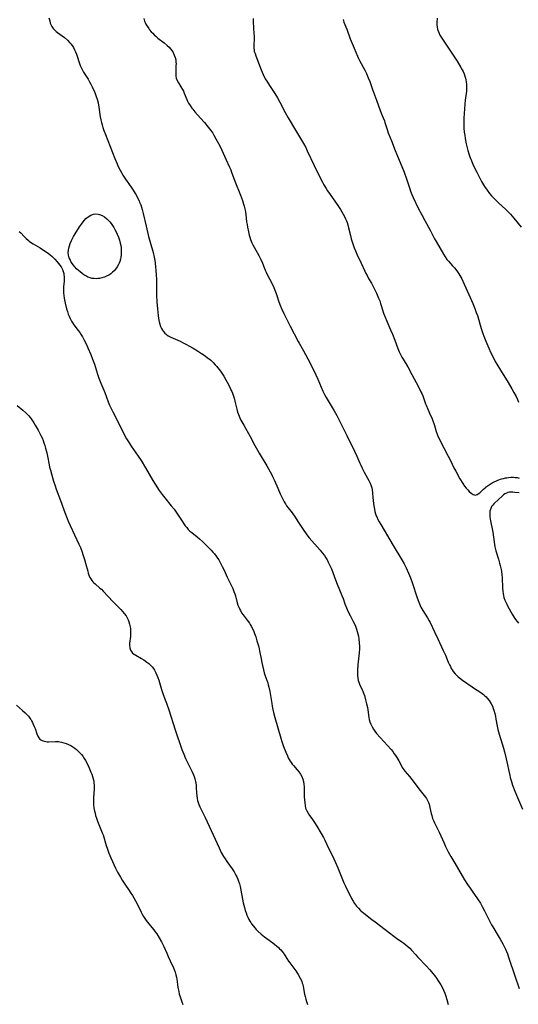
# Model space of a CAD drawing. Units: inches. Extents: x 2097209 to 2102440, y 212724 to 218144.
# Drawn here: x 2097952 to 2098099, y 212909 to 213200 of the extents above; entities that cross this region are included whole.
import ezdxf

# ---------------------------------------------------------------- set-up
doc = ezdxf.new("R2010")
doc.units = ezdxf.units.IN
doc.header["$MEASUREMENT"] = 0
doc.layers.add('c_30_T13S_R20E', color=187, linetype='Continuous')

msp = doc.modelspace()

# ---------------------------------------------------------------- linework, layer by layer
at = {"layer": 'c_30_T13S_R20E'}
for points in [[(2097960.57, 213200.37, 890), (2097960.77, 213199.49, 890), (2097960.96, 213198.84, 890), (2097961.22, 213198.23, 890), (2097961.44, 213197.81, 890), (2097961.81, 213197.28, 890), (2097962.22, 213196.82, 890), (2097962.67, 213196.4, 890), (2097963.1, 213196.05, 890), (2097965.14, 213194.56, 890), (2097966, 213193.84, 890), (2097966.74, 213193.07, 890), (2097967.06, 213192.68, 890), (2097967.36, 213192.28, 890), (2097967.77, 213191.63, 890), (2097968.14, 213190.94, 890), (2097968.41, 213190.33, 890), (2097968.66, 213189.7, 890), (2097968.88, 213189.07, 890), (2097969.5, 213187.17, 890), (2097969.79, 213186.34, 890), (2097970.13, 213185.53, 890), (2097970.43, 213184.93, 890), (2097970.77, 213184.35, 890), (2097972.13, 213182.26, 890), (2097972.55, 213181.54, 890), (2097972.94, 213180.81, 890), (2097973.3, 213180.06, 890), (2097973.95, 213178.59, 890), (2097974.18, 213178.03, 890), (2097974.49, 213177.22, 890), (2097974.76, 213176.4, 890), (2097975.03, 213175.36, 890), (2097975.29, 213174.05, 890), (2097975.71, 213171.17, 890), (2097975.87, 213170.25, 890), (2097976.03, 213169.52, 890), (2097976.23, 213168.78, 890), (2097976.45, 213168.06, 890), (2097976.74, 213167.19, 890), (2097977.21, 213165.93, 890), (2097980.01, 213158.85, 890), (2097980.63, 213157.34, 890), (2097980.91, 213156.71, 890), (2097981.52, 213155.48, 890), (2097982.03, 213154.57, 890), (2097982.38, 213154, 890), (2097983.13, 213152.83, 890), (2097984.78, 213150.45, 890), (2097985.41, 213149.51, 890), (2097985.98, 213148.6, 890), (2097986.27, 213148.11, 890), (2097986.72, 213147.25, 890), (2097987.13, 213146.38, 890), (2097987.28, 213146.03, 890), (2097987.61, 213145.16, 890), (2097987.82, 213144.52, 890), (2097988.02, 213143.87, 890), (2097988.34, 213142.64, 890), (2097989.2, 213138.91, 890), (2097989.95, 213135.84, 890), (2097990.38, 213134.23, 890), (2097991.27, 213131.09, 890), (2097991.56, 213129.79, 890), (2097991.74, 213128.81, 890), (2097991.85, 213128.12, 890), (2097992, 213126.82, 890), (2097992.08, 213125.8, 890), (2097992.17, 213124.57, 890), (2097992.23, 213123.17, 890), (2097992.26, 213122.14, 890), (2097992.25, 213119.7, 890), (2097992.27, 213118.5, 890), (2097992.37, 213116.61, 890), (2097992.54, 213114.49, 890), (2097992.76, 213112.58, 890), (2097992.89, 213111.64, 890), (2097993.07, 213110.72, 890), (2097993.27, 213109.94, 890), (2097993.48, 213109.32, 890), (2097993.73, 213108.74, 890), (2097994.03, 213108.2, 890), (2097994.33, 213107.79, 890), (2097994.74, 213107.34, 890), (2097995.21, 213106.94, 890), (2097995.73, 213106.58, 890), (2097996.13, 213106.34, 890), (2097996.54, 213106.11, 890), (2097997.17, 213105.81, 890), (2097999.22, 213104.93, 890), (2097999.96, 213104.58, 890), (2098001.09, 213104.01, 890), (2098001.84, 213103.6, 890), (2098003.06, 213102.91, 890), (2098004.35, 213102.14, 890), (2098005.59, 213101.34, 890), (2098006.6, 213100.64, 890), (2098007.34, 213100.09, 890), (2098007.81, 213099.72, 890), (2098008.26, 213099.34, 890), (2098008.95, 213098.7, 890), (2098009.63, 213097.99, 890), (2098010, 213097.56, 890), (2098010.37, 213097.12, 890), (2098010.87, 213096.47, 890), (2098011.35, 213095.79, 890), (2098012.11, 213094.64, 890), (2098012.76, 213093.54, 890), (2098013.12, 213092.89, 890), (2098013.79, 213091.58, 890), (2098014.24, 213090.65, 890), (2098014.45, 213090.15, 890), (2098014.66, 213089.64, 890), (2098014.87, 213089.07, 890), (2098015.15, 213088.16, 890), (2098015.39, 213087.26, 890), (2098015.97, 213084.9, 890), (2098016.21, 213084.01, 890), (2098016.42, 213083.37, 890), (2098016.62, 213082.86, 890), (2098016.83, 213082.35, 890), (2098017.16, 213081.67, 890), (2098017.99, 213080.15, 890), (2098019.92, 213076.78, 890), (2098021.25, 213074.22, 890), (2098022.05, 213072.75, 890), (2098022.52, 213071.95, 890), (2098024.8, 213068.13, 890), (2098025.79, 213066.42, 890), (2098026.19, 213065.67, 890), (2098026.51, 213065.03, 890), (2098027.05, 213063.84, 890), (2098028.02, 213061.57, 890), (2098028.77, 213059.88, 890), (2098029.22, 213058.95, 890), (2098029.61, 213058.17, 890), (2098029.94, 213057.56, 890), (2098030.3, 213056.95, 890), (2098030.66, 213056.4, 890), (2098031.08, 213055.81, 890), (2098032.25, 213054.25, 890), (2098033.18, 213052.97, 890), (2098033.98, 213051.75, 890), (2098035.52, 213049.35, 890), (2098036.4, 213048.09, 890), (2098036.96, 213047.37, 890), (2098037.34, 213046.91, 890), (2098038.09, 213046.05, 890), (2098039.77, 213044.18, 890), (2098040.52, 213043.31, 890), (2098041.18, 213042.52, 890), (2098041.81, 213041.67, 890), (2098042.22, 213041.04, 890), (2098042.59, 213040.4, 890), (2098042.95, 213039.75, 890), (2098043.54, 213038.52, 890), (2098043.86, 213037.73, 890), (2098045.05, 213034.49, 890), (2098045.56, 213033.23, 890), (2098046.96, 213029.9, 890), (2098047.31, 213028.99, 890), (2098047.86, 213027.45, 890), (2098048.3, 213026.3, 890), (2098048.52, 213025.76, 890), (2098049.04, 213024.64, 890), (2098049.38, 213023.96, 890), (2098050.31, 213022.21, 890), (2098050.64, 213021.55, 890), (2098050.95, 213020.87, 890), (2098051.29, 213019.98, 890), (2098051.5, 213019.29, 890), (2098051.67, 213018.59, 890), (2098051.81, 213017.87, 890), (2098051.92, 213017.15, 890), (2098052.06, 213015.85, 890), (2098052.12, 213014.98, 890), (2098052.12, 213014.14, 890), (2098052.06, 213013, 890), (2098051.7, 213009.47, 890), (2098051.57, 213007.76, 890), (2098051.55, 213007.27, 890), (2098051.54, 213006.41, 890), (2098051.62, 213005.48, 890), (2098051.77, 213004.82, 890), (2098051.94, 213004.29, 890), (2098052.18, 213003.7, 890), (2098052.94, 213002.08, 890), (2098053.11, 213001.67, 890), (2098053.36, 213001.03, 890), (2098053.59, 213000.36, 890), (2098053.97, 212999.07, 890), (2098054.25, 212997.96, 890), (2098054.49, 212996.8, 890), (2098054.6, 212996.14, 890), (2098054.91, 212993.91, 890), (2098055.04, 212993.28, 890), (2098055.22, 212992.59, 890), (2098055.47, 212991.92, 890), (2098055.84, 212991.15, 890), (2098056.25, 212990.45, 890), (2098056.65, 212989.9, 890), (2098057.2, 212989.2, 890), (2098058.22, 212988.03, 890), (2098061.45, 212984.41, 890), (2098061.95, 212983.81, 890), (2098062.41, 212983.21, 890), (2098062.78, 212982.66, 890), (2098063.14, 212982.11, 890), (2098063.44, 212981.61, 890), (2098063.71, 212981.1, 890), (2098064.49, 212979.6, 890), (2098064.75, 212979.15, 890), (2098065.04, 212978.7, 890), (2098065.53, 212978.05, 890), (2098066.87, 212976.5, 890), (2098067.63, 212975.56, 890), (2098070.09, 212972.35, 890), (2098071.23, 212970.88, 890), (2098071.57, 212970.41, 890), (2098071.89, 212969.94, 890), (2098072.2, 212969.39, 890), (2098072.47, 212968.83, 890), (2098072.66, 212968.32, 890), (2098072.81, 212967.79, 890), (2098072.93, 212967.31, 890), (2098073.31, 212965.56, 890), (2098073.46, 212964.95, 890), (2098073.73, 212964.03, 890), (2098073.94, 212963.47, 890), (2098074.25, 212962.76, 890), (2098075.65, 212960, 890), (2098077.08, 212956.79, 890), (2098077.53, 212955.83, 890), (2098077.93, 212955.03, 890), (2098078.35, 212954.24, 890), (2098079.12, 212952.87, 890), (2098080.29, 212950.89, 890), (2098082.44, 212947.18, 890), (2098083.14, 212946.01, 890), (2098084.04, 212944.59, 890), (2098084.76, 212943.49, 890), (2098085.57, 212942.32, 890), (2098086.77, 212940.66, 890), (2098087.19, 212940.03, 890), (2098087.8, 212939.04, 890), (2098088.34, 212938.1, 890), (2098089.02, 212936.82, 890), (2098090.79, 212933.31, 890), (2098091.12, 212932.7, 890), (2098091.46, 212932.1, 890), (2098093.07, 212929.43, 890), (2098093.66, 212928.43, 890), (2098094.38, 212927.13, 890), (2098094.7, 212926.52, 890), (2098095.2, 212925.47, 890), (2098095.77, 212924.11, 890), (2098096.24, 212922.84, 890), (2098097.97, 212917.62, 890), (2098099.28, 212913.88, 890)], [(2098075.02, 213200.31, 882), (2098074.98, 213198.97, 882), (2098074.99, 213198.32, 882), (2098075.05, 213197.62, 882), (2098075.16, 213197.09, 882), (2098075.26, 213196.74, 882), (2098075.54, 213196.03, 882), (2098075.89, 213195.33, 882), (2098076.23, 213194.74, 882), (2098076.6, 213194.15, 882), (2098080.36, 213188.52, 882), (2098080.92, 213187.62, 882), (2098082.07, 213185.73, 882), (2098082.44, 213185.08, 882), (2098082.69, 213184.6, 882), (2098083.03, 213183.84, 882), (2098083.26, 213183.21, 882), (2098083.45, 213182.58, 882), (2098083.56, 213182.07, 882), (2098083.65, 213181.47, 882), (2098083.72, 213180.68, 882), (2098083.74, 213179.87, 882), (2098083.71, 213179.21, 882), (2098083.67, 213178.73, 882), (2098083.35, 213176.14, 882), (2098083.24, 213174.93, 882), (2098082.95, 213170.74, 882), (2098082.92, 213169.5, 882), (2098082.93, 213168.65, 882), (2098082.96, 213167.81, 882), (2098083.07, 213166.67, 882), (2098083.2, 213165.73, 882), (2098083.35, 213164.78, 882), (2098083.65, 213163.21, 882), (2098083.82, 213162.44, 882), (2098084.13, 213161.21, 882), (2098084.41, 213160.29, 882), (2098084.71, 213159.41, 882), (2098085.19, 213158.17, 882), (2098085.82, 213156.72, 882), (2098086.72, 213154.84, 882), (2098087.52, 213153.29, 882), (2098088.18, 213152.13, 882), (2098089.06, 213150.66, 882), (2098089.81, 213149.52, 882), (2098090.52, 213148.58, 882), (2098091.12, 213147.86, 882), (2098091.58, 213147.35, 882), (2098092.06, 213146.85, 882), (2098093.13, 213145.82, 882), (2098095.25, 213143.9, 882), (2098096.18, 213142.96, 882), (2098096.67, 213142.44, 882), (2098097.64, 213141.28, 882), (2098099.79, 213138.6, 882)], [(2097988.51, 213200.23, 888), (2097988.77, 213199.45, 888), (2097988.96, 213199.01, 888), (2097989.17, 213198.58, 888), (2097989.56, 213197.9, 888), (2097990.01, 213197.24, 888), (2097990.26, 213196.9, 888), (2097990.74, 213196.3, 888), (2097991.17, 213195.83, 888), (2097991.63, 213195.37, 888), (2097992.15, 213194.9, 888), (2097992.69, 213194.44, 888), (2097994.55, 213193, 888), (2097995.47, 213192.22, 888), (2097995.99, 213191.73, 888), (2097996.41, 213191.28, 888), (2097996.81, 213190.75, 888), (2097997.17, 213190.16, 888), (2097997.52, 213189.43, 888), (2097997.78, 213188.69, 888), (2097997.94, 213188.04, 888), (2097998.02, 213187.31, 888), (2097998.04, 213186.82, 888), (2097998.03, 213186.34, 888), (2097997.95, 213184.23, 888), (2097997.96, 213183.69, 888), (2097998, 213183.16, 888), (2097998.11, 213182.6, 888), (2097998.38, 213181.9, 888), (2097998.74, 213181.23, 888), (2097999.49, 213180.03, 888), (2097999.97, 213179.22, 888), (2098000.2, 213178.78, 888), (2098000.47, 213178.17, 888), (2098001.23, 213176.27, 888), (2098001.47, 213175.76, 888), (2098001.73, 213175.25, 888), (2098002.19, 213174.5, 888), (2098002.7, 213173.77, 888), (2098002.98, 213173.41, 888), (2098003.58, 213172.69, 888), (2098005.28, 213170.81, 888), (2098006.44, 213169.49, 888), (2098007.56, 213168.16, 888), (2098008.31, 213167.18, 888), (2098008.88, 213166.32, 888), (2098009.2, 213165.78, 888), (2098009.8, 213164.71, 888), (2098010.93, 213162.61, 888), (2098011.54, 213161.37, 888), (2098012.72, 213158.71, 888), (2098013.81, 213156.35, 888), (2098014.17, 213155.51, 888), (2098014.43, 213154.86, 888), (2098015.39, 213152.24, 888), (2098017.07, 213148.06, 888), (2098017.63, 213146.48, 888), (2098017.97, 213145.39, 888), (2098018.13, 213144.82, 888), (2098018.41, 213143.67, 888), (2098018.52, 213143.09, 888), (2098018.62, 213142.4, 888), (2098018.87, 213140.16, 888), (2098018.98, 213139.42, 888), (2098019.1, 213138.65, 888), (2098019.4, 213137.2, 888), (2098019.64, 213136.28, 888), (2098019.83, 213135.62, 888), (2098020.05, 213134.96, 888), (2098020.43, 213133.98, 888), (2098020.72, 213133.37, 888), (2098021.04, 213132.73, 888), (2098022.42, 213130.28, 888), (2098023.07, 213129.04, 888), (2098023.54, 213128.03, 888), (2098024.37, 213125.94, 888), (2098024.63, 213125.32, 888), (2098024.95, 213124.63, 888), (2098026.25, 213122.07, 888), (2098026.87, 213120.76, 888), (2098027.39, 213119.56, 888), (2098027.6, 213119.01, 888), (2098027.8, 213118.41, 888), (2098028.27, 213116.89, 888), (2098028.64, 213115.81, 888), (2098029.15, 213114.6, 888), (2098029.83, 213113.17, 888), (2098031.7, 213109.44, 888), (2098034.03, 213104.89, 888), (2098034.33, 213104.33, 888), (2098035.62, 213102.15, 888), (2098036.26, 213101.04, 888), (2098036.95, 213099.72, 888), (2098038.96, 213095.76, 888), (2098039.3, 213095.07, 888), (2098039.9, 213093.78, 888), (2098041.35, 213090.22, 888), (2098041.84, 213089.2, 888), (2098042.31, 213088.35, 888), (2098044.69, 213084.44, 888), (2098045.48, 213083.02, 888), (2098046.06, 213081.86, 888), (2098046.82, 213080.27, 888), (2098048.43, 213077.1, 888), (2098050.71, 213072.48, 888), (2098051.37, 213071.05, 888), (2098052.21, 213069, 888), (2098052.5, 213068.35, 888), (2098052.92, 213067.49, 888), (2098053.55, 213066.3, 888), (2098054.53, 213064.52, 888), (2098054.88, 213063.85, 888), (2098055.25, 213063.09, 888), (2098055.6, 213062.22, 888), (2098055.74, 213061.71, 888), (2098055.84, 213061.14, 888), (2098056.15, 213057.87, 888), (2098056.36, 213056.39, 888), (2098056.54, 213055.38, 888), (2098056.69, 213054.7, 888), (2098056.88, 213054.03, 888), (2098057.07, 213053.46, 888), (2098057.22, 213053.07, 888), (2098057.57, 213052.34, 888), (2098057.95, 213051.62, 888), (2098058.4, 213050.84, 888), (2098062.05, 213044.61, 888), (2098064.62, 213040.42, 888), (2098065.29, 213039.24, 888), (2098065.88, 213038.11, 888), (2098066.65, 213036.46, 888), (2098067.23, 213035.07, 888), (2098067.7, 213033.73, 888), (2098069.15, 213029.22, 888), (2098069.63, 213027.9, 888), (2098070.04, 213026.92, 888), (2098070.28, 213026.42, 888), (2098070.81, 213025.47, 888), (2098072.18, 213023.32, 888), (2098072.71, 213022.39, 888), (2098072.97, 213021.89, 888), (2098074.26, 213019.13, 888), (2098075.24, 213017.1, 888), (2098076.85, 213013.69, 888), (2098077.48, 213012.26, 888), (2098078.33, 213010.26, 888), (2098078.69, 213009.45, 888), (2098078.95, 213008.91, 888), (2098079.23, 213008.39, 888), (2098079.51, 213007.91, 888), (2098079.82, 213007.46, 888), (2098080.32, 213006.82, 888), (2098080.87, 213006.24, 888), (2098081.22, 213005.92, 888), (2098081.63, 213005.58, 888), (2098082.49, 213004.93, 888), (2098085.38, 213002.92, 888), (2098086.09, 213002.44, 888), (2098087.63, 213001.44, 888), (2098088.33, 213000.95, 888), (2098088.72, 213000.65, 888), (2098089.1, 213000.32, 888), (2098089.47, 212999.97, 888), (2098089.83, 212999.59, 888), (2098090.4, 212998.87, 888), (2098090.71, 212998.4, 888), (2098091, 212997.92, 888), (2098091.33, 212997.25, 888), (2098091.61, 212996.55, 888), (2098091.78, 212996.07, 888), (2098092.07, 212995.02, 888), (2098092.25, 212994.2, 888), (2098092.4, 212993.36, 888), (2098092.76, 212991.29, 888), (2098092.96, 212990.34, 888), (2098093.15, 212989.62, 888), (2098093.35, 212988.93, 888), (2098094.25, 212986.09, 888), (2098094.62, 212984.83, 888), (2098094.9, 212983.76, 888), (2098095.38, 212981.73, 888), (2098096.47, 212976.75, 888), (2098096.6, 212976.21, 888), (2098096.85, 212975.26, 888), (2098097.28, 212973.96, 888), (2098097.94, 212972.18, 888), (2098098.72, 212970.25, 888), (2098100.21, 212966.86, 888)], [(2098020.75, 213200.16, 886), (2098020.79, 213199.54, 886), (2098020.89, 213197.13, 886), (2098021.1, 213194.75, 886), (2098021.11, 213194.24, 886), (2098021.09, 213193.73, 886), (2098020.99, 213192.74, 886), (2098020.96, 213192.24, 886), (2098020.95, 213191.83, 886), (2098020.97, 213191.41, 886), (2098021.04, 213190.93, 886), (2098021.13, 213190.5, 886), (2098021.34, 213189.83, 886), (2098021.59, 213189.15, 886), (2098023.19, 213185.04, 886), (2098023.76, 213183.64, 886), (2098024.16, 213182.79, 886), (2098024.36, 213182.41, 886), (2098024.78, 213181.67, 886), (2098025.59, 213180.4, 886), (2098027.18, 213178.02, 886), (2098027.98, 213176.74, 886), (2098028.65, 213175.54, 886), (2098030.22, 213172.49, 886), (2098031.11, 213170.87, 886), (2098033.26, 213167.24, 886), (2098035.06, 213164.31, 886), (2098035.61, 213163.35, 886), (2098036.28, 213162.09, 886), (2098036.76, 213161.14, 886), (2098038.83, 213156.86, 886), (2098040.66, 213153, 886), (2098041.21, 213151.9, 886), (2098041.63, 213151.12, 886), (2098042.3, 213149.98, 886), (2098042.71, 213149.35, 886), (2098043.51, 213148.22, 886), (2098045.12, 213146, 886), (2098045.96, 213144.72, 886), (2098046.52, 213143.8, 886), (2098047.3, 213142.47, 886), (2098047.7, 213141.76, 886), (2098048.06, 213141.04, 886), (2098048.29, 213140.5, 886), (2098048.5, 213139.96, 886), (2098048.69, 213139.35, 886), (2098048.95, 213138.4, 886), (2098049.47, 213136.11, 886), (2098049.71, 213135.14, 886), (2098049.96, 213134.26, 886), (2098050.14, 213133.68, 886), (2098050.56, 213132.53, 886), (2098050.93, 213131.62, 886), (2098051.35, 213130.66, 886), (2098052.66, 213128, 886), (2098053.68, 213125.67, 886), (2098053.94, 213125.12, 886), (2098054.37, 213124.3, 886), (2098054.82, 213123.5, 886), (2098055.7, 213122.04, 886), (2098056.11, 213121.31, 886), (2098056.52, 213120.52, 886), (2098057.17, 213119.12, 886), (2098057.8, 213117.65, 886), (2098058.11, 213116.84, 886), (2098058.38, 213116.08, 886), (2098058.56, 213115.5, 886), (2098059.23, 213113.26, 886), (2098059.68, 213112.02, 886), (2098060.17, 213110.84, 886), (2098061.31, 213108.34, 886), (2098061.86, 213107.07, 886), (2098062.57, 213105.3, 886), (2098063.5, 213102.82, 886), (2098063.89, 213101.84, 886), (2098064.38, 213100.82, 886), (2098064.66, 213100.29, 886), (2098065.04, 213099.62, 886), (2098066.37, 213097.36, 886), (2098067.6, 213095.14, 886), (2098069.55, 213091.46, 886), (2098070.28, 213089.99, 886), (2098070.5, 213089.51, 886), (2098070.79, 213088.8, 886), (2098071.61, 213086.49, 886), (2098071.78, 213086.04, 886), (2098072.3, 213084.85, 886), (2098073.12, 213083.06, 886), (2098073.44, 213082.31, 886), (2098073.76, 213081.49, 886), (2098074.06, 213080.66, 886), (2098074.24, 213080.11, 886), (2098074.78, 213078.3, 886), (2098075.03, 213077.53, 886), (2098075.29, 213076.91, 886), (2098075.61, 213076.24, 886), (2098075.95, 213075.57, 886), (2098078.35, 213071.01, 886), (2098078.97, 213069.75, 886), (2098080.01, 213067.59, 886), (2098080.53, 213066.58, 886), (2098081.76, 213064.35, 886), (2098082.59, 213062.98, 886), (2098083.12, 213062.19, 886), (2098083.6, 213061.57, 886), (2098084.06, 213061.04, 886), (2098084.53, 213060.58, 886), (2098085.06, 213060.14, 886), (2098085.65, 213059.75, 886), (2098086.04, 213059.59, 886), (2098086.32, 213059.56, 886), (2098086.81, 213059.68, 886), (2098087.13, 213059.87, 886), (2098087.61, 213060.24, 886), (2098088.71, 213061.26, 886), (2098089.19, 213061.68, 886), (2098089.54, 213061.97, 886), (2098090.35, 213062.55, 886), (2098091.25, 213063.11, 886), (2098091.88, 213063.45, 886), (2098092.53, 213063.75, 886), (2098093, 213063.93, 886), (2098094.06, 213064.29, 886), (2098094.63, 213064.46, 886), (2098095.2, 213064.59, 886), (2098095.65, 213064.67, 886), (2098096.09, 213064.73, 886), (2098096.8, 213064.79, 886), (2098097.53, 213064.8, 886), (2098098.06, 213064.76, 886), (2098098.65, 213064.68, 886), (2098099.29, 213064.54, 886)], [(2098047.29, 213199.88, 884), (2098047.56, 213199.16, 884), (2098048.38, 213197.08, 884), (2098049.44, 213194.24, 884), (2098050.59, 213191.49, 884), (2098051.52, 213189.1, 884), (2098051.84, 213188.39, 884), (2098052.16, 213187.76, 884), (2098053.73, 213184.96, 884), (2098054.23, 213183.95, 884), (2098054.74, 213182.74, 884), (2098055.16, 213181.59, 884), (2098055.96, 213179.27, 884), (2098057.16, 213176.1, 884), (2098057.74, 213174.39, 884), (2098058.12, 213173.32, 884), (2098058.55, 213172.26, 884), (2098059.14, 213170.89, 884), (2098059.48, 213170.01, 884), (2098059.65, 213169.5, 884), (2098060.2, 213167.7, 884), (2098060.63, 213166.49, 884), (2098061.62, 213164.06, 884), (2098062.69, 213161.2, 884), (2098063.13, 213160.08, 884), (2098065.28, 213154.81, 884), (2098065.99, 213152.88, 884), (2098066.97, 213149.89, 884), (2098067.19, 213149.27, 884), (2098067.61, 213148.21, 884), (2098067.98, 213147.38, 884), (2098069.5, 213144.19, 884), (2098070.5, 213142.22, 884), (2098071.42, 213140.54, 884), (2098072.98, 213137.74, 884), (2098074.28, 213135.22, 884), (2098074.73, 213134.39, 884), (2098076.92, 213130.63, 884), (2098077.4, 213129.86, 884), (2098077.92, 213129.11, 884), (2098078.14, 213128.84, 884), (2098078.36, 213128.57, 884), (2098079.58, 213127.25, 884), (2098080.15, 213126.61, 884), (2098080.89, 213125.68, 884), (2098081.46, 213124.86, 884), (2098081.76, 213124.38, 884), (2098082.3, 213123.38, 884), (2098083.04, 213121.79, 884), (2098084.37, 213118.72, 884), (2098085.57, 213116.11, 884), (2098086.19, 213114.61, 884), (2098086.6, 213113.47, 884), (2098086.91, 213112.52, 884), (2098088.04, 213108.72, 884), (2098088.54, 213107.23, 884), (2098088.81, 213106.48, 884), (2098089.42, 213104.93, 884), (2098090.28, 213102.9, 884), (2098090.8, 213101.74, 884), (2098091.53, 213100.24, 884), (2098092.18, 213099.01, 884), (2098092.63, 213098.22, 884), (2098093.7, 213096.44, 884), (2098096.01, 213092.77, 884), (2098097.11, 213090.89, 884), (2098097.7, 213089.8, 884), (2098098.31, 213088.62, 884), (2098098.71, 213087.79, 884), (2098099.09, 213086.95, 884)], [(2097951.82, 213137.36, 892), (2097952.24, 213136.93, 892), (2097953.24, 213135.86, 892), (2097953.83, 213135.28, 892), (2097954.46, 213134.73, 892), (2097954.72, 213134.53, 892), (2097955.15, 213134.21, 892), (2097955.87, 213133.74, 892), (2097957.95, 213132.48, 892), (2097959.56, 213131.44, 892), (2097960.33, 213130.9, 892), (2097960.93, 213130.44, 892), (2097961.4, 213130.05, 892), (2097961.84, 213129.65, 892), (2097962.32, 213129.15, 892), (2097963.03, 213128.34, 892), (2097963.81, 213127.36, 892), (2097964.15, 213126.86, 892), (2097964.38, 213126.47, 892), (2097964.54, 213126.14, 892), (2097964.75, 213125.57, 892), (2097964.9, 213124.98, 892), (2097964.97, 213124.54, 892), (2097965.01, 213124.1, 892), (2097965.03, 213123.63, 892), (2097965.03, 213123.15, 892), (2097965, 213122.66, 892), (2097964.88, 213121.04, 892), (2097964.84, 213120.18, 892), (2097964.85, 213119.23, 892), (2097964.92, 213118.48, 892), (2097965.06, 213117.62, 892), (2097965.35, 213116.17, 892), (2097965.77, 213114.55, 892), (2097966, 213113.77, 892), (2097966.27, 213112.97, 892), (2097966.52, 213112.33, 892), (2097966.79, 213111.7, 892), (2097967.22, 213110.87, 892), (2097967.42, 213110.53, 892), (2097967.89, 213109.83, 892), (2097969.19, 213108.13, 892), (2097969.64, 213107.52, 892), (2097970.08, 213106.86, 892), (2097970.45, 213106.23, 892), (2097970.85, 213105.49, 892), (2097971.49, 213104.2, 892), (2097972.07, 213102.98, 892), (2097972.9, 213101.08, 892), (2097973.45, 213099.63, 892), (2097973.95, 213098.15, 892), (2097974.88, 213095.24, 892), (2097975.3, 213094.07, 892), (2097975.87, 213092.61, 892), (2097977.01, 213089.82, 892), (2097978.05, 213087.1, 892), (2097978.45, 213086.1, 892), (2097978.97, 213084.92, 892), (2097979.38, 213084.06, 892), (2097981.22, 213080.51, 892), (2097982.83, 213077.24, 892), (2097983.45, 213076.12, 892), (2097984.18, 213074.91, 892), (2097984.77, 213074.02, 892), (2097986.9, 213071.01, 892), (2097987.73, 213069.72, 892), (2097989, 213067.61, 892), (2097991.19, 213063.87, 892), (2097991.92, 213062.71, 892), (2097993.11, 213060.9, 892), (2097993.97, 213059.66, 892), (2097994.73, 213058.68, 892), (2097996.63, 213056.41, 892), (2097997.47, 213055.34, 892), (2097998.32, 213054.15, 892), (2097999.03, 213053.06, 892), (2097999.8, 213051.84, 892), (2098000.33, 213051.05, 892), (2098000.73, 213050.49, 892), (2098001.18, 213049.93, 892), (2098001.66, 213049.4, 892), (2098002.15, 213048.93, 892), (2098002.66, 213048.48, 892), (2098004.26, 213047.22, 892), (2098004.97, 213046.64, 892), (2098005.82, 213045.86, 892), (2098006.48, 213045.2, 892), (2098008.36, 213043.26, 892), (2098008.87, 213042.71, 892), (2098009.36, 213042.15, 892), (2098009.83, 213041.55, 892), (2098010.28, 213040.92, 892), (2098010.63, 213040.38, 892), (2098010.97, 213039.81, 892), (2098011.3, 213039.22, 892), (2098011.68, 213038.48, 892), (2098012.2, 213037.38, 892), (2098013.14, 213035.31, 892), (2098014.3, 213032.96, 892), (2098014.76, 213031.99, 892), (2098015.13, 213031.05, 892), (2098015.37, 213030.38, 892), (2098015.56, 213029.76, 892), (2098016.1, 213027.78, 892), (2098016.31, 213027.09, 892), (2098016.55, 213026.44, 892), (2098016.76, 213025.94, 892), (2098017.01, 213025.46, 892), (2098017.39, 213024.82, 892), (2098017.81, 213024.21, 892), (2098019.06, 213022.63, 892), (2098019.68, 213021.77, 892), (2098019.95, 213021.34, 892), (2098020.23, 213020.86, 892), (2098020.67, 213019.98, 892), (2098020.97, 213019.29, 892), (2098021.19, 213018.72, 892), (2098021.56, 213017.66, 892), (2098021.92, 213016.55, 892), (2098022.34, 213015.07, 892), (2098022.57, 213014.12, 892), (2098022.7, 213013.54, 892), (2098023.13, 213011.23, 892), (2098023.36, 213010.14, 892), (2098024.06, 213007.09, 892), (2098024.22, 213006.48, 892), (2098024.4, 213005.89, 892), (2098025.07, 213004.08, 892), (2098025.24, 213003.49, 892), (2098025.39, 213002.89, 892), (2098025.68, 213001.52, 892), (2098026.27, 212997.98, 892), (2098026.41, 212997.19, 892), (2098026.61, 212996.23, 892), (2098026.8, 212995.4, 892), (2098027.19, 212993.89, 892), (2098028.11, 212990.81, 892), (2098028.95, 212987.75, 892), (2098029.23, 212986.81, 892), (2098029.75, 212985.37, 892), (2098030.44, 212983.62, 892), (2098030.89, 212982.59, 892), (2098031.16, 212982.02, 892), (2098031.45, 212981.47, 892), (2098031.72, 212981.03, 892), (2098032.01, 212980.6, 892), (2098032.34, 212980.15, 892), (2098032.69, 212979.72, 892), (2098033.78, 212978.45, 892), (2098034.28, 212977.84, 892), (2098034.54, 212977.47, 892), (2098034.75, 212977.16, 892), (2098035.14, 212976.44, 892), (2098035.44, 212975.69, 892), (2098035.63, 212974.98, 892), (2098035.75, 212974.14, 892), (2098035.79, 212973.51, 892), (2098035.82, 212971.95, 892), (2098035.88, 212970.48, 892), (2098036.01, 212968.75, 892), (2098036.11, 212967.93, 892), (2098036.27, 212967.15, 892), (2098036.41, 212966.71, 892), (2098036.58, 212966.31, 892), (2098036.98, 212965.64, 892), (2098037.44, 212964.98, 892), (2098038.14, 212964.04, 892), (2098038.9, 212962.93, 892), (2098039.56, 212961.84, 892), (2098040.85, 212959.66, 892), (2098041.54, 212958.43, 892), (2098041.9, 212957.73, 892), (2098042.54, 212956.44, 892), (2098044.59, 212952.18, 892), (2098045.1, 212951.06, 892), (2098045.75, 212949.5, 892), (2098047.09, 212946.08, 892), (2098047.49, 212945.13, 892), (2098047.99, 212944.07, 892), (2098049.84, 212940.45, 892), (2098050.29, 212939.64, 892), (2098050.72, 212938.95, 892), (2098051.24, 212938.24, 892), (2098051.81, 212937.57, 892), (2098052.48, 212936.94, 892), (2098053.4, 212936.18, 892), (2098055.78, 212934.29, 892), (2098056.74, 212933.54, 892), (2098059.72, 212931.34, 892), (2098062.24, 212929.34, 892), (2098063.09, 212928.72, 892), (2098064.61, 212927.71, 892), (2098065.2, 212927.29, 892), (2098065.8, 212926.83, 892), (2098066.41, 212926.31, 892), (2098066.99, 212925.76, 892), (2098067.51, 212925.2, 892), (2098068.72, 212923.83, 892), (2098069.3, 212923.21, 892), (2098071.87, 212920.54, 892), (2098072.79, 212919.53, 892), (2098073.92, 212918.19, 892), (2098074.37, 212917.62, 892), (2098074.9, 212916.92, 892), (2098075.4, 212916.2, 892), (2098075.77, 212915.62, 892), (2098076.13, 212915.02, 892), (2098076.49, 212914.32, 892), (2098076.91, 212913.43, 892), (2098077.28, 212912.52, 892), (2098077.51, 212911.91, 892), (2098077.93, 212910.62, 892), (2098078.33, 212909.14, 892)], [(2097951.19, 213085.97, 894), (2097952.83, 213084.62, 894), (2097953.7, 213083.85, 894), (2097954.17, 213083.39, 894), (2097954.59, 213082.93, 894), (2097954.97, 213082.48, 894), (2097955.34, 213082.01, 894), (2097955.71, 213081.49, 894), (2097956.13, 213080.85, 894), (2097956.53, 213080.21, 894), (2097957.39, 213078.73, 894), (2097957.91, 213077.74, 894), (2097958.2, 213077.13, 894), (2097958.51, 213076.4, 894), (2097958.81, 213075.66, 894), (2097959.08, 213074.91, 894), (2097959.33, 213074.15, 894), (2097959.55, 213073.4, 894), (2097959.91, 213072, 894), (2097960.11, 213071.07, 894), (2097960.6, 213068.47, 894), (2097960.76, 213067.79, 894), (2097961, 213066.91, 894), (2097961.93, 213063.66, 894), (2097962.36, 213062.24, 894), (2097962.68, 213061.31, 894), (2097963.96, 213057.91, 894), (2097965.22, 213054.4, 894), (2097965.91, 213052.6, 894), (2097966.23, 213051.82, 894), (2097966.81, 213050.51, 894), (2097968.08, 213047.84, 894), (2097969.38, 213045.02, 894), (2097969.82, 213044.02, 894), (2097970.22, 213043.02, 894), (2097970.68, 213041.72, 894), (2097971.04, 213040.56, 894), (2097971.35, 213039.46, 894), (2097971.98, 213037.06, 894), (2097972.16, 213036.46, 894), (2097972.36, 213035.88, 894), (2097972.63, 213035.23, 894), (2097972.88, 213034.77, 894), (2097973.17, 213034.33, 894), (2097973.46, 213033.97, 894), (2097973.78, 213033.64, 894), (2097974.14, 213033.3, 894), (2097975.59, 213032.1, 894), (2097976.01, 213031.72, 894), (2097976.53, 213031.2, 894), (2097979.43, 213028.14, 894), (2097981.74, 213025.79, 894), (2097982.29, 213025.21, 894), (2097982.79, 213024.6, 894), (2097983.31, 213023.85, 894), (2097983.75, 213023.07, 894), (2097983.89, 213022.76, 894), (2097984.15, 213022.08, 894), (2097984.36, 213021.39, 894), (2097984.51, 213020.68, 894), (2097984.59, 213020.09, 894), (2097984.63, 213019.48, 894), (2097984.63, 213018.64, 894), (2097984.58, 213017.81, 894), (2097984.36, 213015.81, 894), (2097984.32, 213015.19, 894), (2097984.38, 213014.46, 894), (2097984.62, 213013.77, 894), (2097984.89, 213013.32, 894), (2097985.24, 213012.92, 894), (2097985.7, 213012.54, 894), (2097986.15, 213012.25, 894), (2097987.82, 213011.33, 894), (2097988.54, 213010.89, 894), (2097989.46, 213010.24, 894), (2097990, 213009.82, 894), (2097990.5, 213009.35, 894), (2097990.97, 213008.84, 894), (2097991.35, 213008.36, 894), (2097991.69, 213007.85, 894), (2097992.1, 213007.11, 894), (2097992.42, 213006.39, 894), (2097992.7, 213005.65, 894), (2097992.94, 213004.89, 894), (2097993.72, 213002.2, 894), (2097994.15, 213000.99, 894), (2097994.88, 212999.1, 894), (2097995.25, 212998.08, 894), (2097995.88, 212996.17, 894), (2097997.75, 212990.21, 894), (2097999.79, 212984.43, 894), (2098000.32, 212983.06, 894), (2098000.87, 212981.79, 894), (2098001.35, 212980.76, 894), (2098002.7, 212978.08, 894), (2098003.16, 212977.01, 894), (2098003.38, 212976.44, 894), (2098003.61, 212975.74, 894), (2098003.79, 212975.02, 894), (2098003.87, 212974.54, 894), (2098003.93, 212974.05, 894), (2098004, 212973.3, 894), (2098004.1, 212971.53, 894), (2098004.15, 212970.88, 894), (2098004.27, 212969.99, 894), (2098004.4, 212969.37, 894), (2098004.57, 212968.79, 894), (2098004.78, 212968.21, 894), (2098005.08, 212967.51, 894), (2098006.59, 212964.37, 894), (2098010.74, 212955.4, 894), (2098011.4, 212954.06, 894), (2098012.05, 212952.89, 894), (2098012.5, 212952.15, 894), (2098013.04, 212951.36, 894), (2098014.6, 212949.21, 894), (2098015.17, 212948.34, 894), (2098015.42, 212947.92, 894), (2098015.7, 212947.38, 894), (2098015.96, 212946.83, 894), (2098016.23, 212946.21, 894), (2098016.47, 212945.58, 894), (2098016.72, 212944.78, 894), (2098016.92, 212943.99, 894), (2098017.88, 212939.16, 894), (2098018.21, 212937.77, 894), (2098018.44, 212936.95, 894), (2098018.68, 212936.25, 894), (2098018.94, 212935.59, 894), (2098019.23, 212934.94, 894), (2098019.54, 212934.29, 894), (2098019.79, 212933.82, 894), (2098020.06, 212933.36, 894), (2098020.3, 212933, 894), (2098020.84, 212932.25, 894), (2098021.24, 212931.79, 894), (2098021.67, 212931.34, 894), (2098022.2, 212930.81, 894), (2098023.17, 212929.93, 894), (2098024.15, 212929.14, 894), (2098024.81, 212928.64, 894), (2098026.59, 212927.36, 894), (2098027.21, 212926.88, 894), (2098027.72, 212926.46, 894), (2098028.22, 212926.01, 894), (2098028.59, 212925.65, 894), (2098028.95, 212925.27, 894), (2098029.3, 212924.87, 894), (2098029.63, 212924.45, 894), (2098029.96, 212923.99, 894), (2098030.27, 212923.53, 894), (2098031.25, 212921.99, 894), (2098031.6, 212921.47, 894), (2098033.34, 212919.1, 894), (2098034.03, 212918.06, 894), (2098034.44, 212917.36, 894), (2098034.69, 212916.89, 894), (2098034.92, 212916.41, 894), (2098035.11, 212915.97, 894), (2098035.27, 212915.51, 894), (2098035.41, 212915.04, 894), (2098035.55, 212914.47, 894), (2098035.96, 212912.21, 894), (2098036.12, 212911.49, 894), (2098036.31, 212910.78, 894), (2098036.54, 212910.06, 894), (2098036.85, 212909.18, 894)], [(2098099.21, 213060.17, 886), (2098097.98, 213060.33, 886), (2098097.35, 213060.4, 886), (2098096.98, 213060.42, 886), (2098096.44, 213060.41, 886), (2098095.93, 213060.32, 886), (2098095.47, 213060.15, 886), (2098095.03, 213059.89, 886), (2098094.61, 213059.58, 886), (2098094.09, 213059.14, 886), (2098093.25, 213058.36, 886), (2098091.81, 213056.97, 886), (2098091.45, 213056.57, 886), (2098091.13, 213056.14, 886), (2098090.85, 213055.58, 886), (2098090.64, 213054.75, 886), (2098090.6, 213053.97, 886), (2098090.64, 213053.17, 886), (2098090.73, 213052.45, 886), (2098091.43, 213048.57, 886), (2098091.96, 213044.98, 886), (2098092.09, 213044.29, 886), (2098092.37, 213043.13, 886), (2098093.13, 213040.61, 886), (2098093.47, 213039.42, 886), (2098093.64, 213038.75, 886), (2098093.9, 213037.55, 886), (2098093.99, 213037.01, 886), (2098094.11, 213036.1, 886), (2098094.21, 213035.13, 886), (2098094.37, 213032.18, 886), (2098094.46, 213031.07, 886), (2098094.54, 213030.47, 886), (2098094.64, 213029.9, 886), (2098094.77, 213029.35, 886), (2098095.05, 213028.5, 886), (2098095.3, 213027.92, 886), (2098095.58, 213027.35, 886), (2098095.93, 213026.69, 886), (2098097.18, 213024.42, 886), (2098097.48, 213023.89, 886), (2098097.81, 213023.37, 886), (2098098.18, 213022.83, 886), (2098098.61, 213022.27, 886), (2098099.05, 213021.75, 886)], [(2097950.97, 212997.51, 896), (2097952.74, 212996, 896), (2097953.56, 212995.25, 896), (2097954.04, 212994.77, 896), (2097954.48, 212994.26, 896), (2097954.89, 212993.73, 896), (2097955.18, 212993.3, 896), (2097955.46, 212992.86, 896), (2097955.71, 212992.4, 896), (2097955.94, 212991.94, 896), (2097956.23, 212991.28, 896), (2097956.48, 212990.61, 896), (2097957, 212989.05, 896), (2097957.27, 212988.36, 896), (2097957.53, 212987.9, 896), (2097957.86, 212987.53, 896), (2097958.21, 212987.26, 896), (2097958.53, 212987.09, 896), (2097958.87, 212986.96, 896), (2097959.23, 212986.86, 896), (2097959.61, 212986.79, 896), (2097960, 212986.75, 896), (2097960.4, 212986.74, 896), (2097962.45, 212986.84, 896), (2097962.94, 212986.84, 896), (2097963.4, 212986.8, 896), (2097963.74, 212986.75, 896), (2097964.27, 212986.64, 896), (2097964.96, 212986.45, 896), (2097965.64, 212986.2, 896), (2097966.31, 212985.92, 896), (2097966.97, 212985.6, 896), (2097967.6, 212985.22, 896), (2097968.15, 212984.84, 896), (2097968.68, 212984.42, 896), (2097969.19, 212983.96, 896), (2097969.68, 212983.48, 896), (2097970.12, 212982.97, 896), (2097970.53, 212982.43, 896), (2097970.95, 212981.81, 896), (2097971.33, 212981.17, 896), (2097971.7, 212980.47, 896), (2097972.3, 212979.21, 896), (2097972.93, 212977.78, 896), (2097973.19, 212977.15, 896), (2097973.41, 212976.51, 896), (2097973.61, 212975.81, 896), (2097973.76, 212975.1, 896), (2097973.83, 212974.54, 896), (2097973.86, 212973.98, 896), (2097973.87, 212973.36, 896), (2097973.86, 212972.76, 896), (2097973.71, 212970.2, 896), (2097973.69, 212969.7, 896), (2097973.69, 212969.19, 896), (2097973.73, 212968.23, 896), (2097973.83, 212967.19, 896), (2097973.99, 212966.26, 896), (2097974.15, 212965.62, 896), (2097974.32, 212964.98, 896), (2097974.56, 212964.22, 896), (2097974.89, 212963.25, 896), (2097975.27, 212962.28, 896), (2097976.3, 212959.85, 896), (2097976.52, 212959.24, 896), (2097977.44, 212956.07, 896), (2097977.79, 212954.98, 896), (2097978.22, 212953.85, 896), (2097978.81, 212952.47, 896), (2097980.23, 212949.38, 896), (2097980.76, 212948.27, 896), (2097981.05, 212947.71, 896), (2097981.62, 212946.72, 896), (2097982.15, 212945.87, 896), (2097982.96, 212944.66, 896), (2097984.21, 212942.87, 896), (2097984.55, 212942.35, 896), (2097985.17, 212941.37, 896), (2097985.58, 212940.69, 896), (2097986.08, 212939.79, 896), (2097986.47, 212939.06, 896), (2097987.76, 212936.43, 896), (2097988.07, 212935.85, 896), (2097988.46, 212935.18, 896), (2097988.87, 212934.52, 896), (2097989.24, 212934, 896), (2097989.63, 212933.49, 896), (2097990.93, 212931.94, 896), (2097991.47, 212931.25, 896), (2097991.92, 212930.65, 896), (2097992.34, 212930.03, 896), (2097993.06, 212928.86, 896), (2097993.77, 212927.67, 896), (2097994.19, 212926.89, 896), (2097994.47, 212926.3, 896), (2097995.31, 212924.28, 896), (2097995.72, 212923.34, 896), (2097996.3, 212922.08, 896), (2097997.27, 212920.03, 896), (2097997.5, 212919.52, 896), (2097997.79, 212918.76, 896), (2097998.02, 212917.98, 896), (2097998.17, 212917.27, 896), (2097998.26, 212916.7, 896), (2097998.45, 212915.12, 896), (2097998.6, 212914.2, 896), (2097998.82, 212912.98, 896), (2097999.01, 212912.19, 896), (2097999.13, 212911.71, 896), (2097999.41, 212910.82, 896), (2097999.73, 212909.94, 896), (2098000.05, 212909.22, 896)]]:
    msp.add_polyline3d(points, dxfattribs=at)
msp.add_polyline3d([(2097980.21, 213126.23, 892), (2097979.8, 213125.75, 892), (2097979.34, 213125.31, 892), (2097978.77, 213124.84, 892), (2097978.2, 213124.47, 892), (2097977.57, 213124.13, 892), (2097976.9, 213123.86, 892), (2097976.14, 213123.62, 892), (2097975.43, 213123.48, 892), (2097974.96, 213123.42, 892), (2097974.49, 213123.4, 892), (2097973.9, 213123.42, 892), (2097973.31, 213123.49, 892), (2097972.69, 213123.64, 892), (2097972.03, 213123.9, 892), (2097971.39, 213124.24, 892), (2097970.85, 213124.59, 892), (2097970.33, 213124.98, 892), (2097969.75, 213125.43, 892), (2097969.25, 213125.86, 892), (2097968.71, 213126.36, 892), (2097968.19, 213126.89, 892), (2097967.69, 213127.5, 892), (2097967.25, 213128.15, 892), (2097967.04, 213128.51, 892), (2097966.78, 213129.03, 892), (2097966.56, 213129.56, 892), (2097966.42, 213129.96, 892), (2097966.32, 213130.37, 892), (2097966.24, 213131.12, 892), (2097966.29, 213131.8, 892), (2097966.43, 213132.46, 892), (2097966.62, 213133.14, 892), (2097966.86, 213133.83, 892), (2097967.22, 213134.71, 892), (2097967.47, 213135.23, 892), (2097967.8, 213135.84, 892), (2097968.28, 213136.65, 892), (2097969.6, 213138.71, 892), (2097970.13, 213139.5, 892), (2097970.62, 213140.17, 892), (2097971.04, 213140.68, 892), (2097971.48, 213141.15, 892), (2097972.11, 213141.69, 892), (2097972.89, 213142.16, 892), (2097973.65, 213142.43, 892), (2097974.31, 213142.52, 892), (2097975.1, 213142.48, 892), (2097975.47, 213142.4, 892), (2097976.24, 213142.09, 892), (2097976.98, 213141.63, 892), (2097977.63, 213141.1, 892), (2097978.23, 213140.49, 892), (2097978.52, 213140.15, 892), (2097978.88, 213139.68, 892), (2097979.28, 213139.11, 892), (2097979.66, 213138.51, 892), (2097980.02, 213137.88, 892), (2097980.36, 213137.24, 892), (2097980.7, 213136.51, 892), (2097981.03, 213135.67, 892), (2097981.32, 213134.82, 892), (2097981.58, 213133.86, 892), (2097981.72, 213133.17, 892), (2097981.81, 213132.47, 892), (2097981.87, 213131.78, 892), (2097981.88, 213131.13, 892), (2097981.84, 213130.44, 892), (2097981.75, 213129.79, 892), (2097981.62, 213129.15, 892), (2097981.44, 213128.52, 892), (2097981.26, 213128.03, 892), (2097981.05, 213127.56, 892), (2097980.67, 213126.87, 892)], close=True, dxfattribs=at)

doc.saveas('drawing.dxf')
